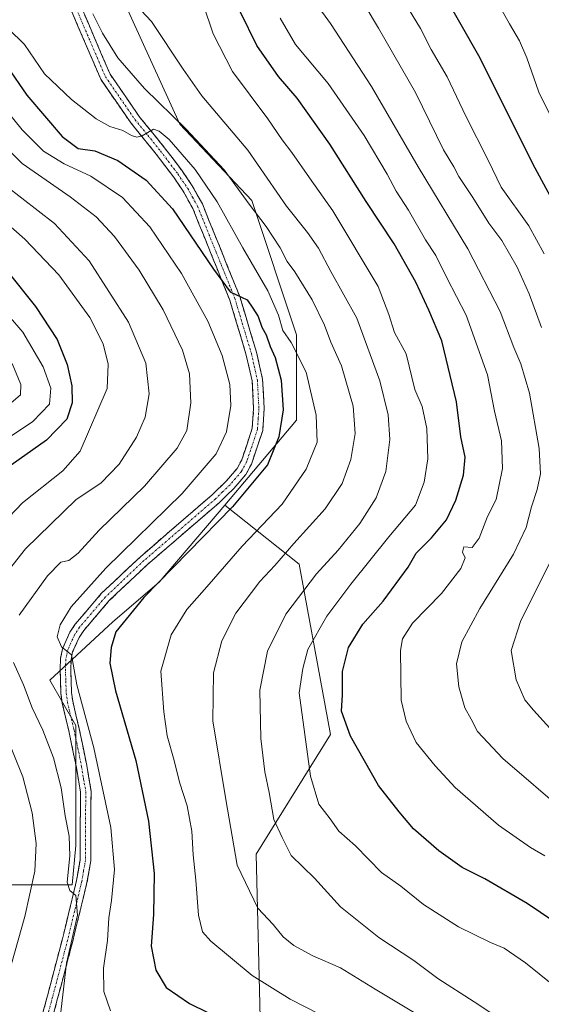
# Model space of a CAD drawing. Units: metres. Extents: x 599813 to 603232, y 4784688 to 4787052.
# Drawn here: x 602884 to 603016, y 4785264 to 4785513 of the extents above; entities that cross this region are included whole.
import ezdxf

# ---------------------------------------------------------------- set-up
doc = ezdxf.new("R2010")
doc.units = ezdxf.units.M
doc.header["$MEASUREMENT"] = 0
doc.linetypes.add('TRAZO_Y_PUNTO', pattern=[1, 0.5, -0.25, 0, -0.25])
doc.linetypes.add('TRAZOSX2', pattern=[1.5, 1, -0.5])
for name, color, linetype, lineweight in [('Arbolado forestal CxS', 92, 'Continuous', 0), ('Camino', 19, 'TRAZOSX2', 0), ('Camino Cxs', 19, 'Continuous', 0), ('Camino eje', 19, 'TRAZO_Y_PUNTO', 0), ('Curva de nivel maestra', 36, 'Continuous', 30), ('Curva de nivel normal', 36, 'Continuous', 0)]:
    doc.layers.add(name, color=color, linetype=linetype, lineweight=lineweight)

# ---------------------------------------------------------------- blocks, each defined once
blk = doc.blocks.new('*U152')
at = {"layer": 'Arbolado forestal CxS', "color": 92, "linetype": 'Continuous', "lineweight": 0}
blk.add_polyline3d([(603190.7823, 4785083.1537, 398.5836), (603168.3071, 4785105.6271, 398.5464), (603147.8751, 4785127.0791, 399.7376), (603127.4429, 4785153.6391, 401.4465), (603114.1613, 4785179.1773, 404.5046), (603090.6647, 4785199.6077, 406.3027), (603064.1043, 4785209.8231, 406.5736), (603026.3065, 4785226.1675, 403.7758), (602993.6169, 4785232.2965, 398.4547), (602961.9485, 4785241.4903, 397.0255), (602938.4531, 4785242.5119, 393.2336), (602928.2349, 4785247.0075, 395.0202), (602945.2603, 4785256.6861, 400.0524), (602944.0887, 4785301.6563, 413.2673), (602962.9617, 4785331.9091, 424.1893), (602955.0021, 4785375.0995, 414.5958), (602936.1777, 4785390.0355, 401.2912), (602954.3615, 4785411.6313, 403.9285), (602954.3601, 4785433.2251, 406.7143), (602942.9917, 4785467.3223, 411.3988), (602924.8059, 4785486.6441, 409.8882), (602907.7539, 4785524.1511, 415.7005)], dxfattribs=at)
blk = doc.blocks.new('*U170')
at = {"layer": 'Curva de nivel normal', "color": 36, "linetype": 'Continuous', "lineweight": 0}
blk.add_polyline3d([(602930.67, 4785517.05, 420), (602933.26, 4785509.54, 420), (602938.13, 4785499.97, 420), (602947.07, 4785488.02, 420), (602950.67, 4785482.66, 420), (602953.14, 4785479.48, 420), (602957.6, 4785473, 420), (602963.58, 4785464.68, 420), (602975.02, 4785445.45, 420), (602977.76, 4785438.43, 420), (602979.15, 4785433.82, 420), (602982.09, 4785428.43, 420), (602984.36, 4785419.38, 420), (602986.18, 4785415.06, 420), (602987.35, 4785409.49, 420), (602987.66, 4785401.84, 420), (602986.68, 4785395.86, 420), (602984.53, 4785390.09, 420), (602977.75, 4785382.01, 420), (602968.13, 4785370.08, 420), (602962.03, 4785361.95, 420), (602957.25, 4785353.5, 420), (602955.91, 4785348.71, 420), (602954.98, 4785342.48, 420), (602957.85, 4785321.37, 420), (602959.96, 4785314.31, 420), (602962.85, 4785310.6, 420), (602965.09, 4785307.49, 420), (602969.3, 4785303.7, 420), (602975.84, 4785296.98, 420), (602980.81, 4785293.5, 420), (602986.54, 4785288.9, 420), (602995.4, 4785283.19, 420), (603003.47, 4785279.24, 420), (603006.99, 4785277.84, 420), (603012.33, 4785274.11, 420), (603023.18, 4785265.42, 420)], dxfattribs=at)
blk = doc.blocks.new('*U178')
at = {"layer": 'Curva de nivel normal', "color": 36, "linetype": 'Continuous', "lineweight": 0}
blk.add_polyline3d([(603022.79, 4785311.99, 435), (603006.59, 4785325.86, 435), (603000.23, 4785332.72, 435), (602998.62, 4785335.86, 435), (602997.04, 4785338.68, 435), (602995.45, 4785344.01, 435), (602994.92, 4785349.87, 435), (602996.24, 4785355.46, 435), (603000.77, 4785363.87, 435), (603009.3, 4785377.69, 435), (603012.58, 4785384.38, 435), (603013.86, 4785389.69, 435), (603015.37, 4785394.01, 435), (603016.16, 4785398.01, 435), (603015.84, 4785404.43, 435), (603013.39, 4785418.45, 435), (603011.23, 4785425.91, 435), (603009.38, 4785430.02, 435), (603005.99, 4785439.17, 435), (602997.77, 4785455.07, 435), (602985.14, 4785475.8, 435), (602973.38, 4785496.17, 435), (602962.94, 4785512.13, 435), (602955.7, 4785522.2, 435)], dxfattribs=at)
blk = doc.blocks.new('*U180')
at = {"layer": 'Curva de nivel normal', "color": 36, "linetype": 'Continuous', "lineweight": 0}
blk.add_polyline3d([(602976.15, 4785526.78, 445), (602985.79, 4785510.85, 445), (602988.48, 4785505.52, 445), (602992.54, 4785498.62, 445), (602997.22, 4785488.66, 445), (603002.91, 4785477.54, 445), (603006.23, 4785470.68, 445), (603013.21, 4785460.89, 445), (603017.07, 4785453.74, 445)], dxfattribs=at)
blk = doc.blocks.new('*U181')
at = {"layer": 'Curva de nivel normal', "color": 36, "linetype": 'Continuous', "lineweight": 0}
blk.add_polyline3d([(603021.85, 4785482.52, 455), (603015.73, 4785494.72, 455), (603012.74, 4785503.41, 455), (603010.83, 4785507.76, 455), (603008.31, 4785512.02, 455), (603000.55, 4785526, 455)], dxfattribs=at)
blk = doc.blocks.new('*U186')
at = {"layer": 'Curva de nivel normal', "color": 36, "linetype": 'Continuous', "lineweight": 0}
blk.add_polyline3d([(602999.06, 4785252.52, 410), (602974.26, 4785267.42, 410), (602965.51, 4785272.81, 410), (602958.47, 4785275.88, 410), (602953.64, 4785278.48, 410), (602950.97, 4785280.65, 410), (602948.41, 4785283.76, 410), (602944.58, 4785287.97, 410), (602939.32, 4785298.81, 410), (602936.43, 4785315.48, 410), (602933.15, 4785335.42, 410), (602933.35, 4785347.6, 410), (602935.38, 4785355.68, 410), (602938.98, 4785362.68, 410), (602945.06, 4785370.72, 410), (602948.87, 4785374.74, 410), (602953.68, 4785380.34, 410), (602961.61, 4785389.16, 410), (602965.93, 4785395.59, 410), (602968.12, 4785401.64, 410), (602969.22, 4785408.27, 410), (602968.72, 4785415.15, 410), (602965.74, 4785425.41, 410), (602963.04, 4785431.38, 410), (602961.4, 4785435.68, 410), (602958.27, 4785442.09, 410), (602953.9, 4785449.19, 410), (602952, 4785451.82, 410), (602950.23, 4785455.33, 410), (602946.67, 4785460.73, 410), (602942.34, 4785466.39, 410), (602936, 4785475.03, 410), (602926.38, 4785485.38, 410), (602915.84, 4785495.64, 410), (602909.06, 4785503.41, 410), (602905.14, 4785509.72, 410), (602902.7, 4785514.6, 410)], dxfattribs=at)
blk = doc.blocks.new('*U190')
at = {"layer": 'Curva de nivel normal', "color": 36, "linetype": 'Continuous', "lineweight": 0}
blk.add_polyline3d([(603017.23, 4785301.2, 430), (603013.63, 4785303.28, 430), (603005.53, 4785308.96, 430), (602994.54, 4785318.5, 430), (602989.52, 4785323.98, 430), (602984.64, 4785329.93, 430), (602982.12, 4785335.36, 430), (602980.83, 4785340.62, 430), (602980.66, 4785353.24, 430), (602981.18, 4785356.17, 430), (602983.76, 4785360.2, 430), (602991.06, 4785367.71, 430), (602995.98, 4785374.01, 430), (602997.12, 4785376.7, 430), (602996.42, 4785378.15, 430), (602996.74, 4785379.51, 430), (602998.83, 4785379.36, 430), (603000.66, 4785381.71, 430), (603002.71, 4785387.19, 430), (603004.9, 4785391.55, 430), (603006.53, 4785399.4, 430), (603006.32, 4785406.34, 430), (603004.54, 4785413.87, 430), (603002.77, 4785423.12, 430), (602997.37, 4785438.2, 430), (602992.44, 4785447.67, 430), (602989.65, 4785453.33, 430), (602987.07, 4785457.29, 430), (602982.74, 4785464.83, 430), (602979.62, 4785469.62, 430), (602977.34, 4785473.96, 430), (602971.52, 4785483.77, 430), (602962.36, 4785496.93, 430), (602954.12, 4785506.79, 430), (602950.2, 4785513.53, 430)], dxfattribs=at)
blk = doc.blocks.new('*U191')
at = {"layer": 'Curva de nivel normal', "color": 36, "linetype": 'Continuous', "lineweight": 0}
blk.add_polyline3d([(602877.61, 4785442.4, 370), (602885.01, 4785433.95, 370), (602890.14, 4785425.14, 370), (602892.07, 4785419.74, 370), (602891.75, 4785415.66, 370), (602887.52, 4785411.27, 370), (602875.2, 4785403.07, 370)], dxfattribs=at)
blk = doc.blocks.new('*U192')
at = {"layer": 'Curva de nivel normal', "color": 36, "linetype": 'Continuous', "lineweight": 0}
for points in [[(603020.11, 4785331.8, 440), (603014.42, 4785338.14, 440), (603012.2, 4785340.72, 440), (603009.98, 4785345.78, 440), (603008.72, 4785353.2, 440), (603011.23, 4785360.88, 440), (603019.05, 4785376.48, 440)], [(603016.42, 4785435.1, 440), (603013.31, 4785443.65, 440), (603010.29, 4785450.4, 440), (603006.38, 4785457.12, 440), (603003.1, 4785461.54, 440), (602999.04, 4785468.02, 440), (602995.47, 4785473.36, 440), (602994.19, 4785475.83, 440), (602991.58, 4785480.14, 440), (602984.49, 4785494.63, 440), (602975.11, 4785510.98, 440), (602971.72, 4785516.64, 440)]]:
    blk.add_polyline3d(points, dxfattribs=at)
blk = doc.blocks.new('*U196')
at = {"layer": 'Curva de nivel normal', "color": 36, "linetype": 'Continuous', "lineweight": 0}
blk.add_polyline3d([(602875.74, 4785466, 380), (602885.49, 4785457.48, 380), (602894.14, 4785448.47, 380), (602901.95, 4785437.61, 380), (602905.32, 4785430.98, 380), (602906.62, 4785425.82, 380), (602906.37, 4785419.64, 380), (602899.5, 4785403.76, 380), (602895.13, 4785398.78, 380), (602884.89, 4785390.7, 380), (602874.33, 4785379.66, 380)], dxfattribs=at)
blk = doc.blocks.new('*U198')
at = {"layer": 'Curva de nivel normal', "color": 36, "linetype": 'Continuous', "lineweight": 0}
blk.add_polyline3d([(602880.74, 4785414.92, 365), (602884.37, 4785418.01, 365), (602884.47, 4785420.68, 365), (602882.3, 4785425.99, 365)], dxfattribs=at)
blk = doc.blocks.new('*U215')
at = {"layer": 'Curva de nivel normal', "color": 36, "linetype": 'Continuous', "lineweight": 0}
blk.add_polyline3d([(602909.94, 4785520.92, 415), (602917.58, 4785512.66, 415), (602925.66, 4785500.6, 415), (602930.39, 4785493.79, 415), (602942.02, 4785480.03, 415), (602951.79, 4785465.84, 415), (602957.14, 4785459.16, 415), (602959.91, 4785455.24, 415), (602963, 4785449.28, 415), (602969.64, 4785437.44, 415), (602975.48, 4785421.6, 415), (602977.59, 4785412.93, 415), (602977.98, 4785406.7, 415), (602976.95, 4785398.6, 415), (602974.5, 4785391.94, 415), (602970.36, 4785385.4, 415), (602964.93, 4785378.69, 415), (602959.38, 4785372.67, 415), (602951.6, 4785362.42, 415), (602946.98, 4785353.08, 415), (602945.02, 4785343.2, 415), (602945.31, 4785330.96, 415), (602946.33, 4785322.45, 415), (602947.42, 4785317.23, 415), (602948.6, 4785310.43, 415), (602950.68, 4785305.85, 415), (602952.97, 4785301.27, 415), (602958.86, 4785295.54, 415), (602965.5, 4785288.25, 415), (602975.23, 4785280.51, 415), (602984.06, 4785274.66, 415), (602990.13, 4785270.08, 415), (602999.33, 4785264.22, 415), (603006.59, 4785259.42, 415)], dxfattribs=at)
blk = doc.blocks.new('*U216')
at = {"layer": 'Curva de nivel normal', "color": 36, "linetype": 'Continuous', "lineweight": 0}
for points in [[(602894.22, 4785257.98, 390), (602896.06, 4785274.02, 390), (602898.83, 4785286.18, 390), (602898.4, 4785291.13, 390), (602896.86, 4785292.4, 390), (602896.19, 4785294.5, 390), (602896.91, 4785301.21, 390), (602896.71, 4785306.18, 390), (602895.72, 4785311.37, 390), (602894.73, 4785318.42, 390), (602892.72, 4785326.06, 390), (602890.04, 4785333.06, 390), (602887.37, 4785338.71, 390), (602885.16, 4785344.55, 390), (602882.62, 4785350.17, 390)], [(602884.04, 4785362.16, 390), (602891.25, 4785372.12, 390), (602894.65, 4785375.63, 390), (602896.67, 4785376.04, 390), (602899, 4785377.9, 390), (602904.34, 4785383.71, 390), (602915.79, 4785394.9, 390), (602924.11, 4785404.55, 390), (602926.52, 4785409.01, 390), (602927.6, 4785416.01, 390), (602927.22, 4785423.34, 390), (602925.44, 4785429.34, 390), (602920.56, 4785439.6, 390), (602914.5, 4785449.66, 390), (602908.21, 4785458.16, 390), (602903.58, 4785463.14, 390), (602896.98, 4785468.25, 390), (602884.84, 4785476.63, 390), (602876.65, 4785484.9, 390)]]:
    blk.add_polyline3d(points, dxfattribs=at)
blk = doc.blocks.new('*U223')
at = {"layer": 'Curva de nivel normal', "color": 36, "linetype": 'Continuous', "lineweight": 0}
for points in [[(602880.64, 4785471.12, 385), (602893.02, 4785461.49, 385), (602901.78, 4785452.01, 385), (602911.75, 4785436.45, 385), (602916.13, 4785426.02, 385), (602917, 4785418.32, 385), (602916, 4785412.34, 385), (602913.83, 4785407.34, 385), (602909.37, 4785400.5, 385), (602904.75, 4785395.65, 385), (602898.5, 4785391.5, 385), (602885.64, 4785378.99, 385), (602877.15, 4785368.28, 385)], [(602880.26, 4785332.95, 385), (602884.99, 4785321.18, 385), (602887.39, 4785312.13, 385), (602888.37, 4785304.35, 385), (602888.01, 4785297.35, 385), (602885.51, 4785285.81, 385), (602880.43, 4785267.83, 385)]]:
    blk.add_polyline3d(points, dxfattribs=at)
blk = doc.blocks.new('*U231')
at = {"layer": 'Curva de nivel normal', "color": 36, "linetype": 'Continuous', "lineweight": 0}
blk.add_polyline3d([(602907.23, 4785261.94, 395), (602905.49, 4785266.84, 395), (602905.41, 4785272.75, 395), (602906.45, 4785279.76, 395), (602906.82, 4785285.49, 395), (602907.5, 4785289.9, 395), (602908.18, 4785297.74, 395), (602907.32, 4785308.35, 395), (602902.97, 4785328.6, 395), (602898.7, 4785344.55, 395), (602897.29, 4785352.1, 395), (602894.81, 4785354.15, 395), (602893.7, 4785356.7, 395), (602894.42, 4785359.73, 395), (602897.24, 4785364.34, 395), (602906, 4785374.07, 395), (602925.34, 4785393.02, 395), (602934.01, 4785403.04, 395), (602936.6, 4785408.65, 395), (602937.74, 4785415.35, 395), (602937.47, 4785420.68, 395), (602935.54, 4785427.98, 395), (602931.88, 4785436.7, 395), (602925.17, 4785448.78, 395), (602917.15, 4785460.63, 395), (602910.27, 4785468.03, 395), (602902.19, 4785473.43, 395), (602895.43, 4785476.57, 395), (602890.24, 4785479.76, 395), (602884.8, 4785485.17, 395), (602877.72, 4785493.91, 395)], dxfattribs=at)
blk = doc.blocks.new('*U246')
at = {"layer": 'Curva de nivel maestra', "color": 36, "linetype": 'Continuous', "lineweight": 30}
blk.add_polyline3d([(603027.39, 4785452.27, 450), (603014.34, 4785476.4, 450), (603000.91, 4785503.34, 450), (602990.6, 4785521.51, 450)], dxfattribs=at)
blk = doc.blocks.new('*U247')
at = {"layer": 'Curva de nivel maestra', "color": 36, "linetype": 'Continuous', "lineweight": 30}
blk.add_polyline3d([(602880.99, 4785501.22, 400), (602886, 4785494, 400), (602895, 4785483.54, 400), (602899.05, 4785480.46, 400), (602903.2, 4785479.9, 400), (602909.06, 4785477.39, 400), (602916.23, 4785472.45, 400), (602922.94, 4785465.17, 400), (602933.34, 4785449.89, 400), (602937.5, 4785444.13, 400), (602941.81, 4785442.07, 400), (602943.3, 4785440.04, 400), (602944.64, 4785437.9, 400), (602945.58, 4785435.19, 400), (602946.64, 4785433.24, 400), (602947.7, 4785430.32, 400), (602948.97, 4785427.47, 400), (602950.48, 4785421.71, 400), (602950.93, 4785414.27, 400), (602949.88, 4785407.37, 400), (602946.99, 4785400.27, 400), (602938.09, 4785389.68, 400), (602915.68, 4785366.68, 400), (602908.6, 4785358.01, 400), (602907.37, 4785354.01, 400), (602907.02, 4785350.01, 400), (602908.46, 4785343.01, 400), (602913.61, 4785325.35, 400), (602916.81, 4785310.02, 400), (602918.24, 4785296.69, 400), (602918.12, 4785286.35, 400), (602917.54, 4785278.33, 400), (602918.66, 4785272.23, 400), (602921.32, 4785267.81, 400), (602927.2, 4785263.76, 400), (602936.51, 4785259.18, 400)], dxfattribs=at)
blk = doc.blocks.new('*U256')
at = {"layer": 'Curva de nivel maestra', "color": 36, "linetype": 'Continuous', "lineweight": 30}
blk.add_polyline3d([(603029.73, 4785277.75, 425), (603012.82, 4785289.08, 425), (603002.1, 4785295.4, 425), (602996.34, 4785298.27, 425), (602990.39, 4785302.44, 425), (602984.02, 4785308.05, 425), (602980.33, 4785312.34, 425), (602975.14, 4785319.06, 425), (602968, 4785331.51, 425), (602965.78, 4785337.85, 425), (602965.99, 4785342.04, 425), (602966, 4785347.94, 425), (602967.55, 4785354.01, 425), (602971.12, 4785359.94, 425), (602976.34, 4785365.74, 425), (602982.63, 4785374.34, 425), (602984.64, 4785377.94, 425), (602988.57, 4785381.82, 425), (602992.33, 4785386.35, 425), (602994.7, 4785391.31, 425), (602996.64, 4785397.65, 425), (602997.08, 4785402.23, 425), (602996.01, 4785407.38, 425), (602994.92, 4785416.23, 425), (602991.21, 4785431.71, 425), (602987.89, 4785439.47, 425), (602984.61, 4785446.6, 425), (602979.05, 4785456.3, 425), (602972.02, 4785467.04, 425), (602962.8, 4785481.56, 425), (602954.53, 4785493.21, 425), (602949.74, 4785498.74, 425), (602944.28, 4785506.61, 425), (602940.14, 4785515, 425)], dxfattribs=at)

msp = doc.modelspace()

# ---------------------------------------------------------------- linework, layer by layer
at = {"layer": 'Arbolado forestal CxS', "color": 92, "linetype": 'Continuous', "lineweight": 0}
for points in [[(602816.48, 4785899.02, 475.16), (602813.39, 4785892.4, 473.38), (602805.44, 4785870.8, 468.15), (602794.07, 4785852.62, 459.8), (602778.16, 4785845.8, 449.44), (602779.3, 4785803.75, 440.68), (602795.22, 4785749.19, 441.11), (602825.91, 4785691.23, 437.79), (602839.55, 4785653.72, 434.26), (602852.06, 4785618.49, 432.2), (602856.6, 4785587.8, 425.59), (602873.65, 4785569.61, 422.17), (602896.39, 4785550.29, 418.42), (602907.75, 4785538.93, 419.02), (602907.75, 4785524.15, 415.7), (602924.81, 4785486.64, 409.89), (602942.99, 4785467.32, 411.4), (602954.36, 4785433.23, 406.71), (602954.36, 4785411.63, 403.93), (602936.18, 4785390.04, 401.29)], [(602816.48, 4785899.02, 475.16), (602813.39, 4785892.4, 473.38), (602805.44, 4785870.8, 468.15), (602794.07, 4785852.62, 459.8), (602778.16, 4785845.8, 449.44), (602779.3, 4785803.75, 440.68), (602795.22, 4785749.19, 441.11), (602825.91, 4785691.23, 437.79), (602839.55, 4785653.72, 434.26), (602852.06, 4785618.49, 432.2), (602856.6, 4785587.8, 425.59), (602873.65, 4785569.61, 422.17), (602896.39, 4785550.29, 418.42), (602907.75, 4785538.93, 419.02), (602907.75, 4785524.15, 415.7), (602924.81, 4785486.64, 409.89), (602942.99, 4785467.32, 411.4), (602954.36, 4785433.23, 406.71), (602954.36, 4785411.63, 403.93), (602936.18, 4785390.04, 401.29)], [(602907.75, 4785524.15, 415.7), (602924.81, 4785486.64, 409.89), (602942.99, 4785467.32, 411.4), (602954.36, 4785433.23, 406.71), (602954.36, 4785411.63, 403.93), (602936.18, 4785390.04, 401.29), (602919.53, 4785370.58, 402.16), (602907.76, 4785360.48, 400.99), (602891.85, 4785345.71, 393.46), (602898.45, 4785334.21, 394.03), (602898.45, 4785319.66, 392.53), (602898.45, 4785303.79, 391.14), (602897.46, 4785293.86, 391), (602881.58, 4785293.86, 384.06)], [(602936.18, 4785390.04, 401.29), (602919.53, 4785370.58, 402.16), (602907.76, 4785360.48, 400.99), (602891.85, 4785345.71, 393.46), (602898.45, 4785334.21, 394.03), (602898.45, 4785319.66, 392.53), (602898.45, 4785303.79, 391.14), (602897.46, 4785293.86, 391), (602881.58, 4785293.86, 384.06), (602869.35, 4785296.18, 378.11), (602863.39, 4785301.14, 374.69), (602864.05, 4785312.39, 376.11), (602866.37, 4785322.64, 377.57), (602868.35, 4785330.58, 379.8), (602868.35, 4785337.85, 381.57), (602863.44, 4785346.85, 381.31), (602781.6, 4785383.22, 330.43), (602780.26, 4785383.41, 329.77), (602765.69, 4785385.49, 321.77), (602736.14, 4785384.35, 302.67)], [(602936.18, 4785390.04, 401.29), (602919.53, 4785370.58, 402.16), (602907.76, 4785360.48, 400.99), (602891.85, 4785345.71, 393.46), (602898.45, 4785334.21, 394.03), (602898.45, 4785319.66, 392.53), (602898.45, 4785303.79, 391.14), (602897.46, 4785293.86, 391), (602881.58, 4785293.86, 384.06), (602869.35, 4785296.18, 378.11), (602863.39, 4785301.14, 374.69), (602864.05, 4785312.39, 376.11), (602866.37, 4785322.64, 377.57), (602868.35, 4785330.58, 379.8), (602868.35, 4785337.85, 381.57), (602863.44, 4785346.85, 381.31), (602781.6, 4785383.22, 330.43), (602780.26, 4785383.41, 329.77), (602765.69, 4785385.49, 321.77), (602736.14, 4785384.35, 302.67)], [(602881.58, 4785293.86, 384.06), (602897.46, 4785293.86, 391), (602898.45, 4785303.79, 391.14), (602898.45, 4785319.66, 392.53), (602898.45, 4785334.21, 394.03), (602891.85, 4785345.71, 393.46), (602907.76, 4785360.48, 400.99), (602919.53, 4785370.58, 402.16), (602936.18, 4785390.04, 401.29), (602955, 4785375.1, 414.6), (602962.96, 4785331.91, 424.19), (602944.09, 4785301.66, 413.27), (602945.26, 4785256.69, 400.05), (602928.23, 4785247.01, 395.02), (602923.51, 4785244.32, 393.23), (602911.29, 4785237.7, 390.84), (602908.2, 4785223.95, 385.41), (602905.6, 4785212.39, 380.39), (602903.57, 4785189.97, 368.96), (602899.49, 4785176.21, 361.5), (602885.74, 4785162.96, 355.88), (602885.74, 4785162.96, 355.88), (602875.04, 4785163.98, 358.47)], [(602936.18, 4785390.04, 401.29), (602955, 4785375.1, 414.6), (602962.96, 4785331.91, 424.19), (602944.09, 4785301.66, 413.27), (602945.26, 4785256.69, 400.05), (602928.23, 4785247.01, 395.02)], [(602936.18, 4785390.04, 401.29), (602955, 4785375.1, 414.6), (602962.96, 4785331.91, 424.19), (602944.09, 4785301.66, 413.27), (602945.26, 4785256.69, 400.05), (602928.23, 4785247.01, 395.02)]]:
    msp.add_polyline3d(points, dxfattribs=at)
at = {"layer": 'Camino', "color": 19, "linetype": 'TRAZOSX2', "lineweight": 0}
for points in [[(602887.38, 4785251.23), (602891.21, 4785265.69), (602895.04, 4785280.19), (602898.62, 4785294.98), (602899.51, 4785300.17), (602899.59, 4785317.4), (602898.56, 4785323.59), (602896.66, 4785332.84), (602894.98, 4785339.9), (602894.66, 4785342.36), (602894.44, 4785348.46), (602894.57, 4785351.26), (602895.04, 4785353.69), (602896.92, 4785357.86), (602898.29, 4785359.92), (602904.95, 4785367.74), (602914.78, 4785377.01), (602932.94, 4785392.68), (602936.51, 4785396.16), (602939.3, 4785399.39), (602940.47, 4785401.56), (602943.12, 4785409.55), (602943.48, 4785414.54), (602943.1, 4785421.6), (602941.61, 4785428.13), (602937.44, 4785442.04), (602928.06, 4785465.27), (602925.64, 4785469.62), (602923.17, 4785473.25), (602918.8, 4785479.02), (602912.32, 4785487), (602904.74, 4785498.01), (602897.04, 4785515.95)], [(602899.54, 4785516.94), (602907.1, 4785499.31), (602914.47, 4785488.61), (602920.91, 4785480.67), (602925.34, 4785474.82), (602927.93, 4785471.03), (602930.48, 4785466.42), (602939.97, 4785442.93), (602944.2, 4785428.82), (602945.76, 4785421.98), (602946.16, 4785414.51), (602945.77, 4785409.02), (602942.94, 4785400.5), (602941.52, 4785397.86), (602938.47, 4785394.32), (602934.75, 4785390.7), (602916.57, 4785375.02), (602906.89, 4785365.89), (602900.43, 4785358.3), (602899.27, 4785356.55), (602897.61, 4785352.87), (602897.24, 4785350.94), (602897.13, 4785348.45), (602897.33, 4785342.58), (602897.62, 4785340.38), (602899.28, 4785333.42), (602901.19, 4785324.08), (602902.27, 4785317.62), (602902.19, 4785299.93), (602901.24, 4785294.43), (602897.64, 4785279.53), (602893.8, 4785265), (602890.02, 4785250.73)]]:
    msp.add_lwpolyline(points, dxfattribs=at)
at = {"layer": 'Camino Cxs', "color": 19, "linetype": 'Continuous', "lineweight": 0}
for points in [[(602889.93, 4785260.87, 388.69), (602891.21, 4785265.69, 388.86), (602892.49, 4785270.52, 389.25), (602893.76, 4785275.36, 389.23), (602895.04, 4785280.19, 389.16), (602895.94, 4785283.89, 389.42), (602896.83, 4785287.59, 389.85), (602897.73, 4785291.28, 390.31), (602898.62, 4785294.98, 390.6), (602899.07, 4785297.58, 390.58), (602899.51, 4785300.17, 390.47), (602899.53, 4785304.48, 390.19), (602899.55, 4785308.79, 390.41), (602899.57, 4785313.09, 390.84), (602899.59, 4785317.4, 391.76), (602899.08, 4785320.5, 391.95), (602898.56, 4785323.59, 392.06), (602897.61, 4785328.22, 392.41), (602896.66, 4785332.84, 392.63), (602895.82, 4785336.37, 392.66), (602894.98, 4785339.9, 392.95), (602894.66, 4785342.36, 393.19), (602894.55, 4785345.41, 393.62), (602894.44, 4785348.46, 394.11), (602894.57, 4785351.26, 394.34), (602895.04, 4785353.69, 394.6), (602896.92, 4785357.86, 395.44), (602898.29, 4785359.92, 395.34), (602900.51, 4785362.53, 395.54), (602902.73, 4785365.13, 395.8), (602904.95, 4785367.74, 395.87), (602908.23, 4785370.83, 396.06), (602911.5, 4785373.92, 396.15), (602914.78, 4785377.01, 396.03), (602918.41, 4785380.14, 396.01), (602922.04, 4785383.28, 396.47), (602925.68, 4785386.41, 396.48), (602929.31, 4785389.55, 396.57), (602932.94, 4785392.68, 396.88), (602936.51, 4785396.16, 397.16), (602939.3, 4785399.39, 397.14), (602940.47, 4785401.56, 397.14), (602941.8, 4785405.56, 397.5), (602943.12, 4785409.55, 397.59), (602943.3, 4785412.05, 397.57), (602943.48, 4785414.54, 397.57), (602943.29, 4785418.07, 397.47), (602943.1, 4785421.6, 397.58), (602942.36, 4785424.87, 397.81), (602941.61, 4785428.13, 398.58), (602940.22, 4785432.77, 398.39), (602938.83, 4785437.4, 398.64), (602937.44, 4785442.04, 399.09), (602935.88, 4785445.91, 399.44), (602934.31, 4785449.78, 399.59), (602932.75, 4785453.66, 400.04), (602931.19, 4785457.53, 400.7), (602929.62, 4785461.4, 400.87), (602928.06, 4785465.27, 401.55), (602925.64, 4785469.62, 402.03), (602923.17, 4785473.25, 402.74), (602920.99, 4785476.14, 403.19), (602918.8, 4785479.02, 403.72), (602916.64, 4785481.68, 404.27), (602914.48, 4785484.34, 404.78), (602912.32, 4785487, 405.37), (602909.79, 4785490.67, 406.03), (602907.27, 4785494.34, 406.64), (602904.74, 4785498.01, 406.99), (602902.82, 4785502.5, 407.57), (602900.89, 4785506.98, 407.96), (602898.97, 4785511.47, 408.66), (602897.04, 4785515.95, 409.3)], [(602899.54, 4785516.94, 409.92), (602901.43, 4785512.53, 408.63), (602903.32, 4785508.13, 408.82), (602905.21, 4785503.72, 407.95), (602907.1, 4785499.31, 407.35), (602909.56, 4785495.74, 407.07), (602912.01, 4785492.18, 406.32), (602914.47, 4785488.61, 405.63), (602916.62, 4785485.96, 405.08), (602918.76, 4785483.32, 404.43), (602920.91, 4785480.67, 403.93), (602923.13, 4785477.75, 403.95), (602925.34, 4785474.82, 403.38), (602927.93, 4785471.03, 403.17), (602929.21, 4785468.73, 402.75), (602930.48, 4785466.42, 402.31), (602932.06, 4785462.51, 401.93), (602933.64, 4785458.59, 401.41), (602935.23, 4785454.68, 400.71), (602936.81, 4785450.76, 400.57), (602938.39, 4785446.85, 400.17), (602939.97, 4785442.93, 399.65), (602941.38, 4785438.23, 399.57), (602942.79, 4785433.52, 399.38), (602944.2, 4785428.82, 398.91), (602944.98, 4785425.4, 398.53), (602945.76, 4785421.98, 398.44), (602945.96, 4785418.25, 398.27), (602946.16, 4785414.51, 398.16), (602945.97, 4785411.77, 397.99), (602945.77, 4785409.02, 397.84), (602944.36, 4785404.76, 397.76), (602942.94, 4785400.5, 397.85), (602941.52, 4785397.86, 397.52), (602938.47, 4785394.32, 397.87), (602936.61, 4785392.51, 397.32), (602934.75, 4785390.7, 397.39), (602931.11, 4785387.56, 397.23), (602927.48, 4785384.43, 397.11), (602923.84, 4785381.29, 397), (602920.21, 4785378.16, 396.28), (602916.57, 4785375.02, 396.44), (602913.34, 4785371.98, 396.77), (602910.12, 4785368.93, 396.48), (602906.89, 4785365.89, 396.29), (602903.66, 4785362.1, 396.23), (602900.43, 4785358.3, 395.5), (602899.27, 4785356.55, 395.74), (602897.61, 4785352.87, 395.34), (602897.24, 4785350.94, 395.01), (602897.13, 4785348.45, 394.74), (602897.23, 4785345.52, 394.32), (602897.33, 4785342.58, 393.95), (602897.62, 4785340.38, 393.87), (602898.45, 4785336.9, 393.84), (602899.28, 4785333.42, 393.63), (602900.24, 4785328.75, 392.96), (602901.19, 4785324.08, 392.37), (602901.73, 4785320.85, 392.59), (602902.27, 4785317.62, 392.77), (602902.25, 4785313.2, 391.59), (602902.23, 4785308.78, 391.23), (602902.21, 4785304.35, 391.02), (602902.19, 4785299.93, 391.39), (602901.72, 4785297.18, 391.43), (602901.24, 4785294.43, 391.53), (602900.34, 4785290.71, 391.3), (602899.44, 4785286.98, 390.99), (602898.54, 4785283.26, 390.63), (602897.64, 4785279.53, 390.15), (602896.68, 4785275.9, 389.71), (602895.72, 4785272.27, 389.7), (602894.76, 4785268.63, 389.6), (602893.8, 4785265, 389.79), (602892.54, 4785260.24, 389.42)]]:
    msp.add_polyline3d(points, dxfattribs=at)
at = {"layer": 'Camino eje', "color": 19, "linetype": 'TRAZO_Y_PUNTO', "lineweight": 0}
msp.add_lwpolyline([(602898.29, 4785516.45), (602902.07, 4785507.63), (602905.92, 4785498.66), (602913.4, 4785487.81), (602916.64, 4785483.82), (602919.86, 4785479.85), (602924.26, 4785474.04), (602925.49, 4785472.22), (602926.79, 4785470.33), (602928, 4785468.15), (602929.27, 4785465.85), (602934.02, 4785454.1), (602938.71, 4785442.49), (602942.91, 4785428.48), (602944.43, 4785421.79), (602944.82, 4785414.53), (602944.64, 4785412.03), (602944.45, 4785409.29), (602941.71, 4785401.03), (602940.41, 4785398.63), (602938.89, 4785396.86), (602937.49, 4785395.24), (602935.63, 4785393.43), (602933.85, 4785391.69), (602924.76, 4785383.85), (602915.68, 4785376.02), (602905.92, 4785366.82), (602899.36, 4785359.11), (602898.1, 4785357.21), (602896.33, 4785353.28), (602895.91, 4785351.1), (602895.84, 4785349.7), (602895.79, 4785348.46), (602895.89, 4785345.52), (602896, 4785342.47), (602896.14, 4785341.37), (602896.3, 4785340.14), (602897.97, 4785333.13), (602898.92, 4785328.51), (602899.88, 4785323.84), (602900.39, 4785320.74), (602900.93, 4785317.51), (602900.85, 4785300.05), (602900.38, 4785297.3), (602899.93, 4785294.71), (602898.13, 4785287.26), (602896.34, 4785279.86), (602892.51, 4785265.35), (602888.7, 4785250.98)], dxfattribs=at)
at = {"layer": 'Curva de nivel maestra', "color": 36, "linetype": 'Continuous', "lineweight": 30}
msp.add_polyline3d([(602881.18, 4785449.19, 375), (602888.22, 4785440.44, 375), (602893.67, 4785432.06, 375), (602896.24, 4785425.74, 375), (602897.45, 4785420.3, 375), (602897.47, 4785416.01, 375), (602896.16, 4785411.88, 375), (602891, 4785406.55, 375), (602880.6, 4785399.23, 375)], dxfattribs=at)
at = {"layer": 'Curva de nivel normal', "color": 36, "linetype": 'Continuous', "lineweight": 0}
msp.add_polyline3d([(602881.32, 4785510.77, 405), (602885.38, 4785506.84, 405), (602890.46, 4785499.41, 405), (602897.36, 4785492.87, 405), (602903.6, 4785488.02, 405), (602907.02, 4785486.07, 405), (602910.34, 4785485.06, 405), (602912.55, 4785483.79, 405), (602913.86, 4785483.31, 405), (602915.22, 4785483.66, 405), (602918.12, 4785485.35, 405), (602919.53, 4785484.87, 405), (602922.06, 4785482.72, 405), (602928.67, 4785475.13, 405), (602934.24, 4785466.96, 405), (602940.75, 4785455.31, 405), (602947.08, 4785444.38, 405), (602949.76, 4785438.21, 405), (602950.9, 4785434.32, 405), (602953.02, 4785431.33, 405), (602956.77, 4785423.77, 405), (602959.29, 4785412.86, 405), (602959.6, 4785406.01, 405), (602956.83, 4785399.21, 405), (602950.71, 4785390.34, 405), (602940.58, 4785379.68, 405), (602931.61, 4785369.34, 405), (602926.53, 4785363.63, 405), (602922.54, 4785357.23, 405), (602919.99, 4785348, 405), (602920.76, 4785337.71, 405), (602921.53, 4785331.6, 405), (602923.38, 4785325.38, 405), (602924.66, 4785319.86, 405), (602926.63, 4785313.91, 405), (602927.8, 4785307.45, 405), (602928.12, 4785301.43, 405), (602928.84, 4785295.02, 405), (602929.47, 4785286.12, 405), (602930.48, 4785281.96, 405), (602932.65, 4785279.53, 405), (602943.11, 4785270.9, 405), (602952.73, 4785264.84, 405), (602963.76, 4785259.22, 405)], dxfattribs=at)

# ---------------------------------------------------------------- block references
at = {"layer": 'Arbolado forestal CxS', "color": 92, "linetype": 'Continuous', "lineweight": 0}
msp.add_blockref('*U152', (0, 0), dxfattribs=at)
at = {"layer": 'Curva de nivel maestra', "color": 36, "linetype": 'Continuous', "lineweight": 30}
for name in ['*U247', '*U246', '*U256']:
    msp.add_blockref(name, (0, 0), dxfattribs=at)
at = {"layer": 'Curva de nivel normal', "color": 36, "linetype": 'Continuous', "lineweight": 0}
for name in ['*U180', '*U178', '*U190', '*U192', '*U170', '*U215', '*U186', '*U231', '*U216', '*U223', '*U196', '*U198', '*U191', '*U181']:
    msp.add_blockref(name, (0, 0), dxfattribs=at)

doc.saveas('drawing.dxf')
